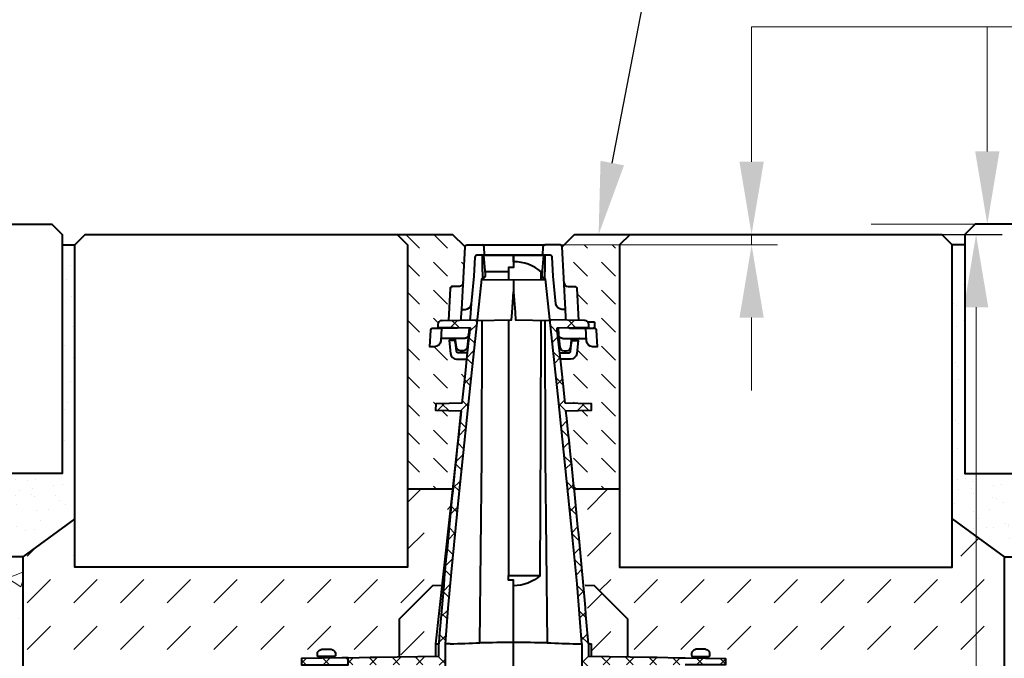
# Model space of a CAD drawing. Units: millimetres. Extents: x 0 to 16209, y 0 to 2100.
# Drawn here: x 1085 to 1559, y 1445 to 1753 of the extents above; entities that cross this region are included whole.
import ezdxf
from ezdxf import colors
from ezdxf.entities.mleader import LeaderData, LeaderLine
from ezdxf.math import Vec2, Vec3

# ---------------------------------------------------------------- set-up
doc = ezdxf.new("R2010")
doc.units = ezdxf.units.MM
doc.header["$LTSCALE"] = 0.5
doc.header["$PDSIZE"] = -1
doc.linetypes.add('ACAD_ISO02W100', pattern=[15, 12, -3])
doc.linetypes.add('ACAD_ISO03W100', pattern=[30, 12, -18])
doc.layers.get('Defpoints').update_dxf_attribs({"lineweight": 40})
for name, color, linetype, lineweight in [('HAURATON_Construction_Joint', 7, 'ACAD_ISO03W100', 40), ('HAURATON_ConstructionSite_Contour', 7, 'Continuous', 40), ('HAURATON_ConstructionSite_Hatching', 8, 'Continuous', 15), ('HAURATON_Dimensioning', 1, 'Continuous', 20), ('HAURATON_Product_Contour', 7, 'Continuous', 40), ('HAURATON_Product_Hatching', 1, 'Continuous', 15)]:
    doc.layers.add(name, color=color, linetype=linetype, lineweight=lineweight)
doc.layers.add('HAURATON_Text_Macro', color=112, linetype='Continuous')
doc.styles.add('Hauraton_Platzhalter', font='arial.ttf', dxfattribs={"width": 0.948})
doc.styles.get("Standard").update_dxf_attribs({"font": 'arial.ttf'})
doc.dimstyles.new('Bem M1_10', dxfattribs={"dimscale": 10, "dimtxt": 5, "dimasz": 3.5, "dimexe": 1.25, "dimexo": 0.625, "dimgap": 0.825, "dimtad": 1, "dimtxsty": 'Hauraton_Platzhalter', "dimcen": 3.5, "dimclrd": 256, "dimclrt": 256, "dimazin": 0, "dimtfac": 1, "dimtmove": 0, "dimatfit": 3, "dimfxl": 1, "dimtfillclr": 256, "dimlwd": -1, "dimarcsym": 0})
pattern_1 = [(37.5, (684.513, 1157.818), (-0.48001, 14.6824), [0, -11.5824, 0, -12.954, 0, -12.3825]), (7.5, (684.513, 1157.818), (13.4857, 21.50475), [0, -6.2484, 0, -10.4394, 0, -4.0005]), (327.5, (675.14, 1157.818), (23.72977, 0.04312), [0, -3.81, 0, -13.716, 0, -17.907]), (317.5, (675.14, 1157.818), (22.9067, 6.68788), [0, -1.905, 0, -8.9916, 0, -10.287])]
pattern_2 = [(45, (684.513, 1200.06), (0, 22.45064), [15.875, -15.875])]
pattern_3 = [(45, (2007.017, 2802.132), (-5.61266, 5.61266), []), (135, (2007.017, 2802.132), (-5.61266, -5.61266), [])]

# ---------------------------------------------------------------- blocks, each defined once
blk = doc.blocks.new('*D5')
at = {"layer": 'Defpoints', "color": 0, "transparency": 16777216}
for p in [(1351.8, 1649.31), (1544.94, 1649.31), (1423.5, 980.31)]:
    blk.add_point(p, dxfattribs=at)
at = {"layer": 'HAURATON_Dimensioning', "color": 0, "lineweight": -2, "transparency": 16777216}
for p, q in [((1358.05, 1649.31), (1557.44, 1649.31)), ((1429.75, 980.31), (1557.44, 980.31))]:
    blk.add_line(p, q, dxfattribs=at)
at = {"layer": 'HAURATON_Dimensioning', "transparency": 16777216}
blk.add_line((1544.94, 1015.31), (1544.94, 1614.31), dxfattribs=at)
for points in [[(1539.11, 1614.31), (1550.78, 1614.31), (1544.94, 1649.31)], [(1539.11, 1015.31), (1550.78, 1015.31), (1544.94, 980.31)]]:
    blk.add_solid(points, dxfattribs=at)
at = {"layer": 'HAURATON_Dimensioning', "transparency": 16777216, "insert": (1504.34, 1314.81), "char_height": 50, "attachment_point": 5, "rotation": 90, "style": 'Hauraton_Platzhalter', "bg_fill": 3, "box_fill_scale": 1.1, "bg_fill_color": 256, "bg_fill_true_color": 13158600, "bg_fill_transparency": 0}
blk.add_mtext('y', dxfattribs=at)

msp = doc.modelspace()

# ---------------------------------------------------------------- hatches: boundary and pattern name
at = {"layer": 'HAURATON_ConstructionSite_Hatching'}
h = msp.add_hatch(dxfattribs=at)
h.set_pattern_fill('AR-SAND', color=256, scale=0.3)
h.set_pattern_definition(pattern_1)
h.paths.add_polyline_path([(607.504, 1534.315), (727.504, 1534.315), (727.504, 1649.315), (733.504, 1649.315), (733.504, 1534.315), (853.504, 1534.315), (853.504, 1649.315), (859.504, 1649.315), (859.504, 1534.315), (979.504, 1534.315), (979.504, 1649.315), (985.504, 1649.315), (985.504, 1534.315), (1105.504, 1534.315), (1105.504, 1644.315), (1111.504, 1644.315), (1111.504, 1512.453), (1046.504, 1494.315), (607.504, 1494.315)])
h = msp.add_hatch(dxfattribs=at)
h.set_pattern_fill('DASH', color=256, scale=3, angle=135)
h.set_pattern_definition([(135, (684.513, 1157.818), (-13.47038, 9e-16), [9.525, -9.525])])
edge = h.paths.add_edge_path()
edge.add_line((1299.929, 1589.315), (1295.134, 1589.315))
edge.add_arc((1295.134, 1592.315), 3, 186, 270, ccw=False)
edge.add_line((1292.151, 1592.001), (1291.487, 1598.315))
edge.add_line((1291.487, 1598.315), (1293.603, 1598.315))
edge.add_arc((1293.603, 1597.315), 1, 6, 90, ccw=False)
edge.add_line((1294.598, 1597.419), (1294.662, 1598.419))
edge.add_arc((1293.668, 1598.315), 1, 6, 90)
edge.add_line((1293.668, 1599.315), (1287.52, 1599.315))
edge.add_line((1287.52, 1599.315), (1287.46, 1598.158))
edge.add_arc((1284.464, 1598.315), 3, 270, 357, ccw=False)
edge.add_line((1284.464, 1595.315), (1282.304, 1595.315))
edge.add_line((1282.304, 1595.315), (1282.726, 1603.367))
edge.add_arc((1283.724, 1603.315), 1, 90, 177, ccw=False)
edge.add_line((1283.724, 1604.315), (1287.782, 1604.315))
edge.add_line((1287.782, 1604.315), (1295.21, 1604.315))
edge.add_line((1295.21, 1604.315), (1295.4, 1604.324))
edge.add_arc((1295.21, 1606.315), 2, 275.46926, 296.46554)
edge.add_line((1296.101, 1604.524), (1286.051, 1604.787))
edge.add_line((1286.051, 1604.787), (1286.081, 1605.947))
edge.add_arc((1288.08, 1605.895), 2, 91.5, 178.5, ccw=False)
edge.add_line((1288.028, 1607.894), (1288.21, 1607.899))
edge.add_line((1288.21, 1607.899), (1291.291, 1607.979))
edge.add_line((1291.291, 1607.979), (1292.116, 1623.715))
edge.add_spline(control_points=[(1292.098, 1623.367), (1292.147, 1624.315), (1293.096, 1624.315)], knot_values=[4.0840535, 4.0840535, 4.0840535, 5.6024899, 5.6024899, 5.6024899], weights=[1, 0.7253744, 1], degree=2, periodic=0)
edge.add_spline(control_points=[(1293.098, 1624.315), (1294.678, 1624.315), (1296.258, 1624.315)], knot_values=[1.5184364, 1.5184364, 1.5184364, 2.5184364, 2.5184364, 2.5184364], weights=[1, 1, 1], degree=2, periodic=0)
edge.add_spline(control_points=[(1296.258, 1624.315), (1298.156, 1624.315), (1298.255, 1626.21)], knot_values=[0.0000061, 0.0000061, 0.0000061, 1.5184364, 1.5184364, 1.5184364], weights=[1, 0.7253755, 0.9999978], degree=2, periodic=0)
edge.add_line((1298.255, 1626.21), (1299.154, 1643.367))
edge.add_line((1299.154, 1643.367), (1293.206, 1649.315))
edge.add_line((1293.206, 1649.315), (1266.504, 1649.315))
edge.add_line((1266.504, 1649.315), (1271.504, 1644.315))
edge.add_line((1271.504, 1644.315), (1271.504, 1526.88))
edge.add_line((1271.504, 1526.88), (1293.127, 1526.88))
edge.add_line((1293.127, 1526.88), (1295.809, 1551.499))
edge.add_line((1295.809, 1551.499), (1297.225, 1564.495))
edge.add_line((1297.225, 1564.495), (1285.185, 1564.81))
edge.add_line((1285.185, 1564.81), (1285.004, 1564.815))
edge.add_line((1285.004, 1564.815), (1285.082, 1567.817))
edge.add_line((1285.082, 1567.817), (1297.622, 1568.145))
edge.add_line((1297.622, 1568.145), (1299.184, 1582.479))
edge.add_line((1299.184, 1582.479), (1299.929, 1589.315))
edge = h.paths.add_edge_path()
edge.add_line((1373.504, 1644.315), (1346.801, 1644.315))
edge.add_line((1346.801, 1644.315), (1345.853, 1643.367))
edge.add_line((1345.853, 1643.367), (1346.753, 1626.21))
edge.add_arc((1348.75, 1626.315), 2, 183, 270)
edge.add_line((1348.75, 1624.315), (1352.26, 1624.315))
edge.add_spline(control_points=[(1351.911, 1624.315), (1352.86, 1624.315), (1352.91, 1623.367)], knot_values=[0, 0, 0, 1.5184364, 1.5184364, 1.5184364], weights=[1, 0.7253744, 1], degree=2, periodic=0)
edge.add_line((1352.91, 1623.367), (1353.716, 1607.979))
edge.add_line((1353.716, 1607.979), (1356.798, 1607.899))
edge.add_arc((1356.746, 1605.899), 2.001, 45.05609, 88.51294, ccw=False)
edge.add_line((1358.159, 1607.315), (1361.004, 1607.315))
edge.add_arc((1361.004, 1606.815), 0.5, 0, 90, ccw=False)
edge.add_line((1361.504, 1606.815), (1361.504, 1604.815))
edge.add_arc((1361.004, 1604.789), 0.5, -78.97868, 2.99527, ccw=False)
edge.add_arc((1361.283, 1603.315), 1, 3, 100.5501, ccw=False)
edge.add_line((1362.282, 1603.367), (1362.704, 1595.315))
edge.add_line((1362.704, 1595.315), (1360.544, 1595.315))
edge.add_arc((1360.544, 1598.315), 3, 183, 270, ccw=False)
edge.add_line((1357.548, 1598.158), (1357.487, 1599.315))
edge.add_line((1357.487, 1599.315), (1354.23, 1599.315))
edge.add_line((1354.23, 1599.315), (1353.09, 1599.315))
edge.add_line((1353.09, 1599.315), (1353.09, 1598.315))
edge.add_line((1353.09, 1598.315), (1353.52, 1598.315))
edge.add_line((1353.52, 1598.315), (1352.857, 1592.001))
edge.add_arc((1349.873, 1592.315), 3, 270, 354, ccw=False)
edge.add_line((1349.873, 1589.315), (1345.078, 1589.315))
edge.add_line((1345.078, 1589.315), (1345.213, 1588.071))
edge.add_line((1345.213, 1588.071), (1346.346, 1577.648))
edge.add_line((1346.346, 1577.648), (1347.379, 1568.145))
edge.add_line((1347.379, 1568.145), (1359.744, 1567.821))
edge.add_line((1359.744, 1567.821), (1359.925, 1567.817))
edge.add_line((1359.925, 1567.817), (1360.004, 1564.815))
edge.add_line((1360.004, 1564.815), (1347.659, 1564.491))
edge.add_arc((-2472.339, 1138.567), 3843.669, 5.798292, 6.362126, ccw=False)
edge.add_line((1351.665, 1526.88), (1373.504, 1526.88))
edge.add_line((1373.504, 1526.88), (1373.504, 1644.315))
h = msp.add_hatch(dxfattribs=at)
h.set_pattern_fill('AR-SAND', color=256, scale=0.3)
h.set_pattern_definition(pattern_1)
h.paths.add_polyline_path([(2037.504, 1534.315), (1917.504, 1534.315), (1917.504, 1649.315), (1911.504, 1649.315), (1911.504, 1534.315), (1791.504, 1534.315), (1791.504, 1649.315), (1785.504, 1649.315), (1785.504, 1534.315), (1665.504, 1534.315), (1665.504, 1649.315), (1659.504, 1649.315), (1659.504, 1534.315), (1539.504, 1534.315), (1539.504, 1644.315), (1533.504, 1644.315), (1533.504, 1512.453), (1558.504, 1494.315), (2037.504, 1494.315)])
h = msp.add_hatch(dxfattribs=at)
h.set_pattern_fill('DASH', color=256, scale=5, angle=45)
h.set_pattern_definition([(45, (684.513, 1157.818), (0, 22.45064), [15.875, -15.875])])
edge = h.paths.add_edge_path()
edge.add_line((1373.504, 1489.315), (1373.504, 1526.88))
edge.add_line((1373.504, 1526.88), (1351.88, 1526.88))
edge.add_line((1351.88, 1526.88), (1353.666, 1510.494))
edge.add_line((1353.666, 1510.494), (1355.786, 1491.022))
edge.add_line((1355.786, 1491.022), (1356.944, 1480.394))
edge.add_line((1356.944, 1480.394), (1361.504, 1480.315))
edge.add_line((1361.504, 1480.315), (1377.504, 1464.315))
edge.add_line((1377.504, 1464.315), (1377.504, 1446.135))
edge.add_line((1377.504, 1446.135), (1388.504, 1445.943))
edge.add_line((1388.504, 1445.943), (1391.504, 1445.891))
edge.add_line((1391.504, 1445.891), (1402.004, 1445.707))
edge.add_line((1402.004, 1445.707), (1405.004, 1445.655))
edge.add_line((1405.004, 1445.655), (1410.978, 1445.551))
edge.add_arc((1410.554, 1445.815), 0.5, 328.1411, 450)
edge.add_line((1410.554, 1446.315), (1408.654, 1446.315))
edge.add_arc((1408.654, 1446.815), 0.5, 180, 270, ccw=False)
edge.add_line((1408.154, 1446.815), (1408.154, 1448.269))
edge.add_arc((1411.004, 1446.415), 3.4, 102.49825, 146.95424, ccw=False)
edge.add_line((1410.268, 1449.734), (1410.321, 1449.734))
edge.add_line((1410.321, 1449.734), (1411.09, 1449.815))
edge.add_line((1411.09, 1449.815), (1412.004, 1449.815))
edge.add_line((1412.004, 1449.815), (1412.99, 1449.734))
edge.add_line((1412.99, 1449.734), (1413.004, 1449.815))
edge.add_line((1413.004, 1449.815), (1413.918, 1449.815))
edge.add_line((1413.918, 1449.815), (1414.686, 1449.734))
edge.add_line((1414.686, 1449.734), (1414.74, 1449.734))
edge.add_arc((1414.004, 1446.415), 3.4, 33.04576, 77.50175, ccw=False)
edge.add_line((1416.854, 1448.269), (1416.854, 1446.815))
edge.add_arc((1416.354, 1446.815), 0.5, -90, 0, ccw=False)
edge.add_line((1416.354, 1446.315), (1414.454, 1446.315))
edge.add_arc((1414.454, 1445.815), 0.5, 90, 219.47034)
edge.add_line((1414.068, 1445.497), (1424.504, 1445.315))
edge.add_line((1424.504, 1445.315), (1558.504, 1445.315))
edge.add_line((1558.504, 1445.315), (1558.504, 1494.315))
edge.add_line((1558.504, 1494.315), (1533.504, 1512.453))
edge.add_line((1533.504, 1512.453), (1533.504, 1489.315))
edge.add_line((1533.504, 1489.315), (1373.504, 1489.315))
edge = h.paths.add_edge_path()
edge.add_line((1111.504, 1489.315), (1111.504, 1512.453))
edge.add_line((1111.504, 1512.453), (1086.504, 1494.315))
edge.add_line((1086.504, 1494.315), (1086.504, 1445.315))
edge.add_line((1086.504, 1445.315), (1220.504, 1445.315))
edge.add_line((1220.504, 1445.315), (1230.94, 1445.497))
edge.add_arc((1230.554, 1445.815), 0.5, 320.52966, 450)
edge.add_line((1230.554, 1446.315), (1228.654, 1446.315))
edge.add_arc((1228.654, 1446.815), 0.5, 180, 270, ccw=False)
edge.add_line((1228.154, 1446.815), (1228.154, 1448.269))
edge.add_arc((1231.004, 1446.415), 3.4, 102.49825, 146.95424, ccw=False)
edge.add_line((1230.268, 1449.734), (1230.321, 1449.734))
edge.add_line((1230.321, 1449.734), (1231.09, 1449.815))
edge.add_line((1231.09, 1449.815), (1232.004, 1449.815))
edge.add_line((1232.004, 1449.815), (1232.99, 1449.734))
edge.add_line((1232.99, 1449.734), (1233.004, 1449.815))
edge.add_line((1233.004, 1449.815), (1233.918, 1449.815))
edge.add_line((1233.918, 1449.815), (1234.686, 1449.734))
edge.add_line((1234.686, 1449.734), (1234.74, 1449.734))
edge.add_arc((1234.004, 1446.415), 3.4, 33.04576, 77.50175, ccw=False)
edge.add_line((1236.854, 1448.269), (1236.854, 1446.815))
edge.add_arc((1236.354, 1446.815), 0.5, -90, 0, ccw=False)
edge.add_line((1236.354, 1446.315), (1234.454, 1446.315))
edge.add_arc((1234.454, 1445.815), 0.5, 90, 211.8589)
edge.add_line((1234.029, 1445.551), (1240.004, 1445.655))
edge.add_line((1240.004, 1445.655), (1243.004, 1445.707))
edge.add_line((1243.004, 1445.707), (1253.504, 1445.891))
edge.add_line((1253.504, 1445.891), (1256.504, 1445.943))
edge.add_line((1256.504, 1445.943), (1267.504, 1446.135))
edge.add_line((1267.504, 1446.135), (1267.504, 1464.315))
edge.add_line((1267.504, 1464.315), (1283.504, 1480.315))
edge.add_line((1283.504, 1480.315), (1288.063, 1480.394))
edge.add_line((1288.063, 1480.394), (1288.501, 1484.418))
edge.add_line((1288.501, 1484.418), (1292.143, 1517.851))
edge.add_line((1292.143, 1517.851), (1293.127, 1526.88))
edge.add_line((1293.127, 1526.88), (1271.504, 1526.88))
edge.add_line((1271.504, 1526.88), (1271.504, 1489.315))
edge.add_line((1271.504, 1489.315), (1111.504, 1489.315))
h = msp.add_hatch(dxfattribs=at)
h.set_pattern_fill('AR-CONC', color=256, scale=0.5)
h.set_pattern_definition([(50, (684.51, 1157.82), (91.0923, -7.9695), [9.525, -104.775]), (355, (684.51, 1157.82), (-17.622, 95.5284), [7.62, -83.8203]), (100.4514, (692.1, 1157.15), (73.4706, 87.559), [8.095, -89.045]), (46.184, (684.51, 1183.22), (135.5395, -21.021), [14.287, -157.162]), (96.636, (695.81, 1181.47), (118.702, 123.713), [12.143, -133.568]), (351.184, (684.51, 1183.22), (118.702, 123.713), [11.43, -125.73]), (21, (697.21, 1176.87), (75.807, -51.1326), [9.525, -104.775]), (326, (697.21, 1176.87), (30.901, 92.094), [7.62, -83.82]), (71.4514, (703.53, 1172.61), (106.708, 40.9614), [8.095, -89.045]), (37.5, (684.513, 1157.818), (1.5443, 42.2775), [0, -82.804, 0, -85.09, 0, -84.1375]), (7.5, (684.513, 1157.818), (33.4098, 50.0903), [0, -48.514, 0, -80.899, 0, -32.0675]), (327.5, (656.192, 1157.818), (67.7953, -2.8644), [0, -31.75, 0, -99.06, 0, -131.445]), (317.5, (643.49, 1157.82), (74.0646, 12.7132), [0, -41.275, 0, -65.786, 0, -93.345])])
h.paths.add_polyline_path([(1086.504, 1494.315), (607.504, 1494.315), (607.504, 1245.315), (1086.504, 1243.45)])
h.paths.add_polyline_path([(2037.504, 1494.315), (1558.504, 1494.315), (1558.504, 1244.315), (2037.504, 1244.315)])
h = msp.add_hatch(dxfattribs=at)
h.set_pattern_fill('DASH', color=256, scale=5, angle=45)
h.set_pattern_definition(pattern_2)
h.paths.add_polyline_path([(1267.504, 1464.315), (1283.504, 1480.315), (1288.063, 1480.394), (1287.063, 1471.214), (1285.004, 1452.315), (1285.004, 1452.315), (1285.004, 1446.441), (1267.504, 1446.135)])
h = msp.add_hatch(dxfattribs=at)
h.set_pattern_fill('DASH', color=256, scale=5, angle=45)
h.set_pattern_definition(pattern_2)
h.paths.add_polyline_path([(1377.504, 1464.315), (1361.504, 1480.315), (1356.944, 1480.394), (1357.945, 1471.214), (1360.004, 1452.315), (1360.004, 1452.315), (1360.004, 1446.441), (1377.504, 1446.135)])
at = {"layer": 'HAURATON_Product_Hatching'}
h = msp.add_hatch(dxfattribs=at)
h.set_pattern_fill('ANSI37', color=256, scale=2.5)
h.set_pattern_definition(pattern_3)
h.paths.add_polyline_path([(1289.64, 1452.315), (1289.646, 1452.315), (1290.924, 1469.608), (1292.47, 1486.881), (1295.87, 1521.388), (1301.684, 1576.9), (1305.055, 1608.34), (1288.21, 1607.899), (1288.028, 1607.894, 0.3989595), (1286.081, 1605.947), (1286.051, 1604.787), (1286.231, 1604.783), (1301.57, 1604.381), (1301.566, 1604.339), (1301.065, 1599.746), (1300.113, 1591.007), (1299.184, 1582.479), (1297.622, 1568.145), (1285.082, 1567.817), (1285.004, 1564.815), (1285.185, 1564.81), (1297.349, 1564.491, 0.0076177), (1286.504, 1452.317), (1286.504, 1446.467), (1256.504, 1445.943), (1253.504, 1445.891), (1243.004, 1445.707), (1243.004, 1442.315), (1253.504, 1442.315), (1256.504, 1442.315), (1286.764, 1442.315), (1286.764, 1385.315), (1287.382, 1383.103), (1287.432, 1382.927), (1289.64, 1382.888)])
h.paths.add_polyline_path([(1243.004, 1445.707), (1240.004, 1445.655), (1220.504, 1445.315), (1220.504, 1442.315), (1240.004, 1442.315), (1241.504, 1442.315), (1243.004, 1442.315)])
h = msp.add_hatch(dxfattribs=at)
h.set_pattern_fill('ANSI37', color=256, scale=2.5)
h.set_pattern_definition(pattern_3)
h.paths.add_polyline_path([(1355.367, 1452.315), (1355.362, 1452.315), (1354.084, 1469.608), (1352.537, 1486.881), (1349.137, 1521.388), (1343.324, 1576.9), (1339.952, 1608.34), (1356.798, 1607.899), (1356.98, 1607.894, -0.3989595), (1358.927, 1605.947), (1358.957, 1604.787), (1358.776, 1604.783), (1343.437, 1604.381), (1343.442, 1604.339), (1343.942, 1599.746), (1344.894, 1591.007), (1345.824, 1582.479), (1347.385, 1568.145), (1359.925, 1567.817), (1360.004, 1564.815), (1359.823, 1564.81), (1347.659, 1564.491, -0.0076177), (1358.504, 1452.317), (1358.504, 1446.467), (1388.504, 1445.943), (1391.504, 1445.891), (1402.004, 1445.707), (1402.004, 1442.315), (1391.504, 1442.315), (1388.504, 1442.315), (1358.243, 1442.315), (1358.243, 1385.315), (1357.625, 1383.103), (1357.576, 1382.927), (1355.367, 1382.888)])
h.paths.add_polyline_path([(1402.004, 1445.707), (1405.004, 1445.655), (1424.504, 1445.315), (1424.504, 1442.315), (1405.004, 1442.315), (1403.504, 1442.315), (1402.004, 1442.315)])

# ---------------------------------------------------------------- linework, layer by layer
at = {"layer": 'HAURATON_Construction_Joint', "linetype": 'ACAD_ISO02W100', "ltscale": 5}
msp.add_line((1271.504, 1526.88), (1293.127, 1526.88), dxfattribs=at)
at = {"layer": 'HAURATON_ConstructionSite_Contour'}
for p, q in [((1299.154, 1643.367), (1293.206, 1649.315)), ((1345.853, 1643.367), (1351.801, 1649.315)), ((1351.801, 1649.315), (1528.504, 1649.315)), ((1105.504, 1644.315), (1111.504, 1644.315)), ((1539.504, 1644.315), (1533.504, 1644.315)), ((1111.504, 1512.453), (1086.504, 1494.315)), ((1086.504, 1494.315), (1086.504, 830.315))]:
    msp.add_line(p, q, dxfattribs=at)
for points in [[(1105.504, 1649.315), (1105.504, 1534.315), (985.504, 1534.315), (985.504, 1649.315), (990.504, 1654.315), (1100.504, 1654.315)], [(1539.504, 1649.315), (1539.504, 1534.315), (1659.504, 1534.315), (1659.504, 1649.315), (1654.504, 1654.315), (1544.504, 1654.315)]]:
    msp.add_lwpolyline(points, close=True, dxfattribs=at)
for points in [[(1266.504, 1649.315), (1271.504, 1644.315), (1271.504, 1489.315), (1111.504, 1489.315), (1111.504, 1644.315), (1116.504, 1649.315), (1293.206, 1649.315)], [(1086.504, 1494.315), (607.504, 1494.315)]]:
    msp.add_lwpolyline(points, dxfattribs=at)
at = {"layer": 'HAURATON_Dimensioning'}
for p, q in [((1436.98, 1684.315), (1436.98, 1749.315)), ((1436.98, 1749.315), (2017, 1749.315)), ((1550.337, 1689.315), (1550.337, 1749.315)), ((1544.504, 1654.315), (1494.447, 1654.315)), ((1351.71, 1649.315), (1449.48, 1649.315)), ((1436.98, 1644.315), (1436.98, 1649.315)), ((1344.855, 1644.315), (1449.48, 1644.315)), ((1436.98, 1609.315), (1436.98, 1574.315))]:
    msp.add_line(p, q, dxfattribs=at)
for points in [[(1544.504, 1689.315), (1556.17, 1689.315), (1550.337, 1654.315)], [(1431.147, 1684.315), (1442.814, 1684.315), (1436.98, 1649.315)], [(1431.147, 1609.315), (1442.814, 1609.315), (1436.98, 1644.315)]]:
    msp.add_solid(points, dxfattribs=at)
at = {"layer": 'HAURATON_Product_Contour'}
for p, q in [((1307.521, 1639.288), (1305.508, 1639.306)), ((1322.504, 1639.157), (1320.335, 1639.139)), ((1320.004, 1631.315), (1308.704, 1631.315)), ((1335.77, 1627.546), (1335.781, 1631.315)), ((1336.304, 1631.315), (1335.781, 1631.315)), ((1337.504, 1631.153), (1337.486, 1631.315)), ((1337.498, 1631.315), (1337.501, 1631.315)), ((1337.504, 1627.933), (1337.504, 1631.153)), ((1322.504, 1627.315), (1307.111, 1627.583)), ((1307.492, 1627.577), (1307.494, 1627.966)), ((1337.514, 1627.966), (1337.515, 1627.577)), ((1292.098, 1623.367), (1291.291, 1607.979)), ((1352.91, 1623.367), (1353.716, 1607.979)), ((1301.123, 1604.393), (1300.822, 1601.131)), ((1343.885, 1604.393), (1344.186, 1601.131)), ((1298.829, 1599.315), (1287.52, 1599.315)), ((1352.004, 1599.315), (1352.004, 1598.315)), ((1352.04, 1599.315), (1352.04, 1598.315)), ((1353.054, 1599.315), (1353.054, 1598.315)), ((1353.09, 1599.315), (1353.09, 1598.315)), ((1354.23, 1599.315), (1357.487, 1599.315)), ((1285.004, 1452.338), (1285.004, 1446.441)), ((1285.004, 1452.315), (1286.504, 1452.315)), ((1358.504, 1452.315), (1360.004, 1452.315)), ((1360.004, 1446.441), (1360.004, 1452.339))]:
    msp.add_line(p, q, dxfattribs=at)
for points in [[(1297.579, 1613.315), (1299.154, 1643.367, -0.3989595), (1300.153, 1644.315), (1307.355, 1644.315)], [(1347.428, 1613.315), (1345.853, 1643.367, 0.3989595), (1344.855, 1644.315), (1337.653, 1644.315)], [(1308.566, 1639.315), (1304.898, 1639.315, 0.3989595), (1303.899, 1638.367), (1303.425, 1629.315), (1302.198, 1616.039)], [(1347.7, 1608.137), (1347.627, 1609.524), (1347.428, 1613.315), (1345.796, 1613.315, -0.3874892), (1342.809, 1616.039), (1341.583, 1629.315), (1341.109, 1638.367, 0.3989595), (1340.11, 1639.315), (1336.442, 1639.315)], [(1346.753, 1626.21, 0.3989595), (1348.75, 1624.315), (1351.91, 1624.315)], [(1297.308, 1608.137), (1297.38, 1609.524), (1297.579, 1613.315), (1299.211, 1613.315, 0.3874892), (1302.198, 1616.039), (1301.586, 1609.405), (1301.479, 1608.246)], [(1343.402, 1604.38), (1358.776, 1604.783), (1358.746, 1605.952, 0.3989263), (1356.798, 1607.899), (1339.95, 1608.34)], [(1358.159, 1607.315), (1361.004, 1607.315, -0.4142136), (1361.504, 1606.815), (1361.504, 1604.815, -0.4142136), (1361.004, 1604.315)], [(1296.101, 1604.524, -0.0918218), (1295.4, 1604.324), (1295.21, 1604.315), (1295.032, 1604.315), (1287.782, 1604.315), (1287.46, 1598.158, -0.3989595), (1284.464, 1595.315), (1282.304, 1595.315), (1282.726, 1603.367, -0.3989595), (1283.724, 1604.315), (1287.782, 1604.315)], [(1300.819, 1601.106), (1300.188, 1595.106, -0.383864), (1298.199, 1593.315), (1296.999, 1593.315, -0.383864), (1295.01, 1595.106), (1294.662, 1598.419, 0.383864), (1293.668, 1599.315)], [(1344.189, 1601.106), (1344.819, 1595.106, 0.383864), (1346.808, 1593.315), (1348.008, 1593.315, 0.383864), (1349.997, 1595.106), (1350.346, 1598.419, -0.383864), (1351.34, 1599.315)], [(1348.907, 1604.524, 0.0918218), (1349.607, 1604.324), (1349.798, 1604.315), (1349.975, 1604.315), (1354.488, 1604.315), (1357.225, 1604.315), (1361.283, 1604.315, -0.3989595), (1362.282, 1603.367), (1362.704, 1595.315), (1360.544, 1595.315)], [(1360.544, 1595.315, -0.3989595), (1357.548, 1598.158), (1357.225, 1604.315)], [(1300.256, 1592.315), (1296.035, 1592.315, -0.383864), (1295.04, 1593.21), (1294.598, 1597.419, 0.383864), (1293.603, 1598.315), (1291.487, 1598.315), (1292.151, 1592.001, 0.383864), (1295.134, 1589.315), (1299.929, 1589.315)], [(1344.751, 1592.315), (1348.973, 1592.315, 0.383864), (1349.967, 1593.21), (1350.41, 1597.419, -0.383864), (1351.404, 1598.315), (1353.52, 1598.315), (1352.857, 1592.001, -0.383864), (1349.873, 1589.315), (1345.078, 1589.315)], [(1297.736, 1568.148), (1285.263, 1567.821), (1285.082, 1567.817), (1285.004, 1564.815), (1285.185, 1564.81), (1297.349, 1564.491, 0.0076179), (1286.504, 1452.315)], [(1358.504, 1452.315, 0.0073306), (1347.659, 1564.491), (1359.823, 1564.81), (1360.004, 1564.815), (1359.925, 1567.817), (1359.744, 1567.821), (1347.271, 1568.148)], [(1335.378, 1485.244, -0.1824554), (1322.504, 1480.32), (1322.504, 1483.031), (1320.004, 1483.075), (1320.004, 1485.187)], [(1338.712, 1452.891, 0.0038311), (1353.004, 1452.385), (1353.004, 1452.315), (1355.362, 1452.315), (1355.367, 1452.315), (1355.367, 1382.888), (1322.504, 1382.315), (1322.504, 1452.959), (1322.504, 1480.32)], [(1338.711, 1452.891, 0.0020804), (1322.504, 1452.959, 0.0020805), (1306.297, 1452.891)], [(1230.554, 1446.315, -0.4142136), (1231.054, 1445.815), (1231.054, 1445.499)], [(1233.954, 1445.549), (1233.954, 1445.815, -0.4142136), (1234.454, 1446.315)], [(1410.554, 1446.315, -0.4142136), (1411.054, 1445.815), (1411.054, 1445.549)], [(1413.954, 1445.499), (1413.954, 1445.815, -0.4142136), (1414.454, 1446.315)]]:
    msp.add_lwpolyline(points, format="xyb", dxfattribs=at)
for points in [[(1311.162, 1639.315), (1308.566, 1639.315), (1308.353, 1643.367, 0.3989595), (1307.355, 1644.315), (1310.95, 1644.315), (1334.058, 1644.315), (1337.653, 1644.315, 0.3989595), (1336.654, 1643.367), (1336.442, 1639.315), (1333.845, 1639.315)], [(1232.004, 1449.815), (1232.018, 1449.734), (1232.99, 1449.734), (1233.004, 1449.815), (1233.918, 1449.815), (1234.686, 1449.734), (1234.74, 1449.734, -0.1836759), (1236.759, 1448.407, -0.1578047), (1236.854, 1448.114), (1236.854, 1446.815, -0.4142136), (1236.354, 1446.315), (1228.654, 1446.315, -0.4142136), (1228.154, 1446.815), (1228.154, 1448.114, -0.1578047), (1228.249, 1448.407, -0.1836759), (1230.268, 1449.734), (1230.321, 1449.734), (1231.09, 1449.815)], [(1412.504, 1446.315), (1416.354, 1446.315, 0.4142136), (1416.854, 1446.815), (1416.854, 1448.114, 0.1578047), (1416.759, 1448.407, 0.1836759), (1414.74, 1449.734), (1414.686, 1449.734), (1413.918, 1449.815), (1413.004, 1449.815), (1412.99, 1449.734), (1412.018, 1449.734), (1412.004, 1449.815), (1411.09, 1449.815), (1410.321, 1449.734), (1410.268, 1449.734, 0.1836759), (1408.249, 1448.407, 0.1578047), (1408.154, 1448.114), (1408.154, 1446.815, 0.4142136), (1408.654, 1446.315)]]:
    msp.add_lwpolyline(points, format="xyb", close=True, dxfattribs=at)
at = {"layer": 'HAURATON_Product_Contour', "flags": 128}
for points in [[(1307.521, 1631.315), (1307.521, 1639.288), (1308.006, 1639.284), (1308.804, 1630.171), (1308.804, 1629.509, -0.2746811), (1307.504, 1627.933, -0.0462183), (1307.147, 1627.84), (1301.684, 1576.9), (1295.87, 1521.388), (1292.47, 1486.881), (1290.924, 1469.608), (1289.646, 1452.315), (1289.64, 1452.315)], [(1355.362, 1452.315), (1353.061, 1481.209), (1350.282, 1510.074), (1343.925, 1571.245), (1337.861, 1627.84, -0.0462183), (1337.504, 1627.933, -0.2746811), (1336.204, 1629.509), (1336.204, 1630.171), (1337.001, 1639.284), (1337.486, 1639.288), (1337.486, 1631.315)]]:
    msp.add_lwpolyline(points, format="xyb", dxfattribs=at)
at = {"layer": 'HAURATON_Product_Contour'}
for points in [[(1322.504, 1636.222), (1322.504, 1639.158), (1308.181, 1639.283)], [(1336.826, 1639.283), (1322.504, 1639.158), (1322.504, 1636.191), (1322.504, 1633.522), (1320.004, 1633.478), (1320.004, 1627.358)], [(1339.5, 1639.306), (1337.486, 1639.288), (1337.486, 1631.315)], [(1307.521, 1631.315), (1307.504, 1631.153), (1307.504, 1627.933)], [(1337.897, 1627.583), (1322.504, 1627.315), (1322.504, 1623.815), (1322.504, 1621.815)], [(1304.989, 1608.009), (1321.559, 1608.298), (1321.805, 1611.815), (1322.504, 1621.815), (1323.203, 1611.815), (1323.449, 1608.298), (1340.019, 1608.009)], [(1288.028, 1607.894), (1288.21, 1607.899), (1305.055, 1608.34)], [(1346.179, 1599.315), (1353.344, 1599.315), (1354.23, 1599.315), (1354.038, 1599.318)], [(1288.063, 1480.394), (1283.504, 1480.315), (1267.504, 1464.315), (1267.504, 1446.135)], [(1377.504, 1446.135), (1377.504, 1464.315), (1361.504, 1480.315), (1356.944, 1480.394)], [(1243.004, 1445.707), (1253.504, 1445.891), (1256.504, 1445.943), (1286.504, 1446.467), (1286.504, 1452.315)], [(1292.004, 1452.385), (1292.004, 1452.315), (1289.64, 1452.315), (1289.64, 1382.888)], [(1358.504, 1452.315), (1358.504, 1446.467), (1388.504, 1445.943)], [(1221.504, 1418.315), (1221.504, 1439.315), (1221.504, 1442.315), (1241.504, 1442.315), (1243.004, 1442.315), (1243.004, 1445.707), (1240.004, 1445.655), (1220.504, 1445.315), (1220.504, 1442.315), (1240.004, 1442.315)], [(1388.504, 1445.943), (1391.504, 1445.891), (1402.004, 1445.707), (1405.004, 1445.655), (1424.504, 1445.315), (1424.504, 1442.315), (1405.004, 1442.315)]]:
    msp.add_lwpolyline(points, dxfattribs=at)
at = {"layer": 'HAURATON_Product_Contour', "flags": 128}
for points in [[(1286.081, 1605.947), (1286.051, 1604.787), (1286.231, 1604.783), (1301.57, 1604.381), (1301.566, 1604.339), (1301.065, 1599.746), (1300.113, 1591.007), (1299.184, 1582.479), (1297.622, 1568.146)], [(1306.296, 1452.891), (1307.232, 1541.988), (1307.433, 1608.052)], [(1320.004, 1608.271), (1320.004, 1485.187), (1335.378, 1485.244), (1335.565, 1553.157), (1335.716, 1608.084)], [(1337.575, 1608.052), (1337.776, 1541.988), (1338.712, 1452.891)], [(1347.378, 1568.148), (1346.346, 1577.648), (1345.213, 1588.071), (1344.029, 1598.954), (1343.523, 1603.597), (1343.438, 1604.381)], [(1297.225, 1564.495), (1295.809, 1551.499), (1292.143, 1517.851), (1288.501, 1484.418), (1285.004, 1452.315)]]:
    msp.add_lwpolyline(points, dxfattribs=at)
at = {"layer": 'HAURATON_Product_Contour'}
for centre, radius, start, end in [((1305.499, 1638.306), 1, 174.52106, 175), ((1339.508, 1638.306), 1, 5, 5.47894), ((1322.729, 1616.289), 19.903, 49.02095, 90.64898), ((1288.08, 1605.895), 2, 91.5, 177.35392), ((1266.116, 2385.164), 933.139, 271.58975, 272.467842)]:
    msp.add_arc(centre, radius, start, end, dxfattribs=at)
for points, weights, knots in [([(1298.255, 1626.21), (1298.156, 1624.315), (1296.258, 1624.315), (1294.678, 1624.315), (1293.098, 1624.315), (1292.152, 1624.314), (1292.1, 1623.37), (1292.098, 1623.368), (1292.098, 1623.367), (1292.147, 1624.315), (1293.096, 1624.315)], [1, 0.725374371012, 1, 1, 1, 0.72621370276, 1, 0.999692237543, 1, 0.725374371013, 1], [0, 0, 0, 1.5184364, 1.5184364, 2.5184364, 2.5184364, 4.0344327, 4.0344327, 4.0840535, 4.0840535, 5.6024899, 5.6024899, 5.6024899]), ([(1351.911, 1624.315), (1352.86, 1624.315), (1352.91, 1623.367), (1352.91, 1623.368), (1352.907, 1623.37)], [1, 0.725374371013, 1, 0.999692237543, 1], [0, 0, 0, 1.5184364, 1.5184364, 1.5680573, 1.5680573, 1.5680573]), ([(1300.818, 1601.126), (1300.821, 1601.128), (1300.822, 1601.131), (1300.654, 1599.315), (1298.83, 1599.315)], [1, 0.999717427336, 1, 0.738906882245, 1], [0, 0, 0, 0.0475467, 0.0475467, 1.5262461, 1.5262461, 1.5262461]), ([(1346.178, 1599.315), (1344.354, 1599.315), (1344.186, 1601.131), (1344.186, 1601.128), (1344.19, 1601.126)], [1, 0.738906882245, 1, 0.999717427336, 1], [0, 0, 0, 1.4786994, 1.4786994, 1.5262461, 1.5262461, 1.5262461])]:
    msp.add_rational_spline(points, weights, degree=2, knots=knots, dxfattribs=at)

# ---------------------------------------------------------------- next in the draw order: dimensions: what is measured, and where the dimension line sits
at = {"layer": 'HAURATON_Dimensioning'}
dim = msp.add_linear_dim(base=(1544.945, 1649.315), p1=(1423.504, 980.315), p2=(1351.801, 1649.315), angle=90, text='y', dimstyle='Bem M1_10', override={"dimtfill": 1}, dxfattribs=at)
dim.commit()
dim.dimension.update_dxf_attribs({"geometry": '*D5', "text_midpoint": (1544.945, 1314.815), "dimtype": 128})

# ---------------------------------------------------------------- next in the draw order: linework, layer by layer
at = {"layer": 'HAURATON_Construction_Joint', "linetype": 'ACAD_ISO02W100', "ltscale": 5}
msp.add_line((1351.88, 1526.88), (1373.504, 1526.88), dxfattribs=at)
at = {"layer": 'HAURATON_ConstructionSite_Contour'}
for p, q in [((1533.504, 1512.453), (1558.504, 1494.315)), ((1558.504, 1494.315), (1558.504, 830.315))]:
    msp.add_line(p, q, dxfattribs=at)
for points in [[(1378.504, 1649.315), (1373.504, 1644.315), (1373.504, 1489.315), (1533.504, 1489.315), (1533.504, 1644.315), (1528.504, 1649.315)], [(1558.504, 1494.315), (2037.504, 1494.315)]]:
    msp.add_lwpolyline(points, dxfattribs=at)

# ---------------------------------------------------------------- next in the draw order: leaders
at = {"layer": 'HAURATON_Text_Macro'}
ml = msp.add_multileader_mtext('Standard', dxfattribs=at)
ml.set_content('Joint pouring with modified grout. Requested properties are frost and road \\Psalt resistance, non shrink, strength of concrete quality.', color=256)
ml.set_leader_properties()
ml.build(insert=Vec2(0, 0))
ml.multileader.update_dxf_attribs({"dogleg_length": 2, "arrow_head_size": 35, "scale": 10})
ctx = ml.context
ctx.base_point, ctx.scale, ctx.char_height, ctx.arrow_head_size, ctx.landing_gap_size, ctx.plane_origin = Vec3(1444.547, 1968.933), 10, 30, 35, 20, Vec3(1338.018, 1948.045)
notes = []
notes.append((ctx, [(0, (1, 1, 0), (1424.547, 1968.933), (1, 0), 20, [(0, [(1363.41, 1649.315)], 0, [])])]))
ctx.mtext.insert, ctx.mtext.width, ctx.mtext.flow_direction = Vec3(1464.547, 1988.343), 1474.40731, 5
for ctx, leaders in notes:
    for number, flags, end, landing, length, lines in leaders:
        leader = LeaderData()
        leader.index, (leader.has_last_leader_line, leader.has_dogleg_vector, leader.attachment_direction) = number, flags
        leader.last_leader_point, leader.dogleg_vector, leader.dogleg_length = Vec3(end), Vec3(landing), length
        for number, points, colour, breaks in lines:
            line = LeaderLine()
            line.index, line.vertices, line.color, line.breaks = number, Vec3.list(points), colors.encode_raw_color(colour), breaks
            leader.lines.append(line)
        ctx.leaders.append(leader)

doc.saveas('drawing.dxf')
